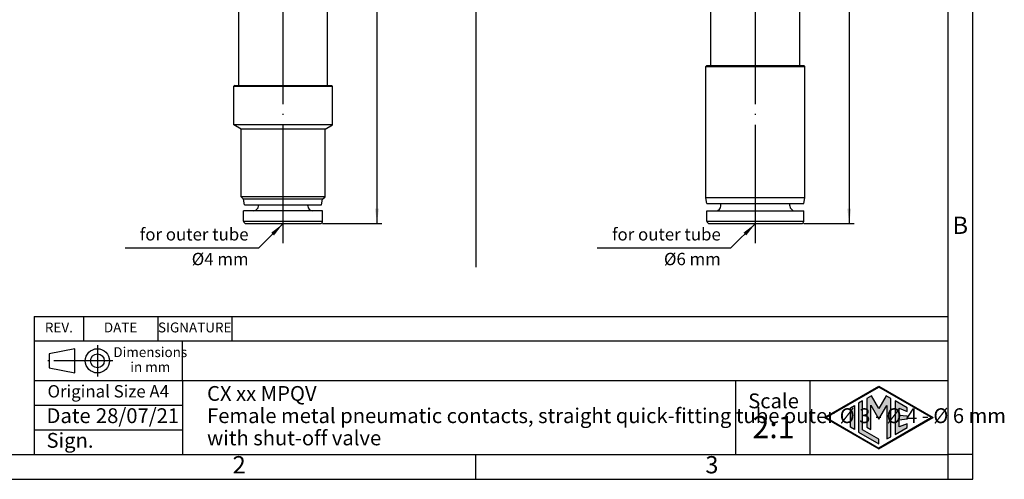
# Model space of a CAD drawing. Units: millimetres. Extents: x -149 to 3, y 0 to 105.
# Drawn here: x -96 to 3, y 0 to 47 of the extents above; entities that cross this region are included whole.
import ezdxf

# ---------------------------------------------------------------- set-up
doc = ezdxf.new("R2010")
doc.units = ezdxf.units.MM
doc.linetypes.add('DOT_CENTER', pattern=[14, 12, -1, 0, -1])
doc.layers.add('1', color=7, linetype='Continuous')
doc.styles.add('CONVERTER_11', font='ARIAL.TTF', dxfattribs={"width": 1.2})
doc.styles.add('CONVERTER_12', font='ARIAL.TTF', dxfattribs={"width": 1.02})
doc.styles.add('CONVERTER_13', font='ARIAL.TTF', dxfattribs={"width": 1.38})
doc.styles.add('CONVERTER_14', font='simplex.shx', dxfattribs={"width": 0.95})
doc.dimstyles.new('ME10_DIM_13', dxfattribs={"dimtxt": 1.5, "dimasz": 1.5, "dimexe": 0.5, "dimexo": 0.25, "dimgap": 1, "dimtad": 1, "dimdsep": 46, "dimtxsty": 'CONVERTER_14', "dimsah": 1, "dimcen": 0.09, "dimclrd": 2, "dimclre": 2, "dimclrt": 4, "dimadec": 0, "dimazin": 0, "dimtfac": 1, "dimtdec": 4, "dimtix": 1, "dimtmove": 0, "dimatfit": 3, "dimfxl": 1, "dimtolj": 1, "dimtzin": 0, "dimarcsym": 0})
doc.dimstyles.new('ME10_DIM_14', dxfattribs={"dimtxt": 1.5, "dimasz": 1.5, "dimexe": 0.5, "dimexo": 0.25, "dimgap": 1, "dimtad": 1, "dimdsep": 46, "dimtxsty": 'CONVERTER_14', "dimsah": 1, "dimcen": 0.09, "dimclrd": 2, "dimclre": 2, "dimclrt": 4, "dimadec": 0, "dimazin": 0, "dimtfac": 1, "dimtdec": 4, "dimtix": 1, "dimtmove": 0, "dimatfit": 3, "dimfxl": 1, "dimtolj": 1, "dimtzin": 0, "dimarcsym": 0})
doc.dimstyles.get("Standard").update_dxf_attribs({"dimtxt": 0.18, "dimasz": 0.18, "dimexe": 0.18, "dimexo": 0.0625, "dimgap": 0.09, "dimtad": 0, "dimtih": 1, "dimtoh": 1, "dimdec": 4, "dimzin": 0, "dimdsep": 46, "dimtxsty": 'Standard', "dimcen": 0.09, "dimadec": 0, "dimazin": 0, "dimtfac": 1, "dimtdec": 4, "dimtofl": 0, "dimtmove": 0, "dimatfit": 3, "dimfxl": 1, "dimtolj": 1, "dimtzin": 0, "dimarcsym": 0})

# ---------------------------------------------------------------- blocks, each defined once
blk = doc.blocks.new('_formato_A4', base_point=(9.93, 0))
at = {"layer": '1', "linetype": 'Continuous'}
h = blk.add_hatch(color=7, dxfattribs=at)
h.paths.add_polyline_path([(-8.01, 12.5), (-19, 6.16), (-29.99, 12.5), (-19, 18.84)])
h.paths.add_polyline_path([(-29.69, 12.5), (-19, 6.33), (-8.31, 12.5), (-19, 18.67)], flags=16)
for points in [[(-20.5, 16.92), (-21.44, 16.38), (-21.45, 10.53), (-20.64, 10.06), (-20.64, 14.99), (-19, 12.15), (-17.37, 14.97), (-17.37, 8.17), (-16.56, 8.62), (-16.56, 16.38), (-17.5, 16.92), (-19, 14.32)], [(-23.96, 10.07), (-24.77, 10.54), (-24.77, 14.46), (-23.96, 14.93)], [(-22.28, 15.9), (-23.09, 15.43), (-23.09, 9.57), (-19, 7.21), (-19, 8.15), (-22.28, 10.04)], [(-13.27, 14.48), (-15.72, 15.9), (-15.72, 9.1), (-13.27, 10.52), (-13.27, 11.27), (-14.91, 10.61), (-14.91, 11.99), (-13.27, 12.15), (-13.27, 12.85), (-14.91, 13.01), (-14.91, 14.39), (-13.27, 13.73)]]:
    blk.add_hatch(color=7, dxfattribs=at).paths.add_polyline_path(points)
at = {"layer": '1', "color": 7, "linetype": 'Continuous'}
for p, q in [((0, 0), (0, 210)), ((-5, 5), (-5, 184)), ((-190, 33), (-190, 5)), ((-190, 33), (-5, 33)), ((-180, 33), (-180, 28)), ((-165, 33), (-165, 28)), ((-150, 33), (-150, 28)), ((-5, 28), (-190, 28)), ((-160, 20), (-160, 28)), ((-181.75, 26.45), (-187, 25.4)), ((-181.75, 21.55), (-181.75, 26.45)), ((-187, 25.4), (-187, 22.6)), ((-187, 22.6), (-181.75, 21.55)), ((-190, 20), (-5, 20)), ((-160, 20), (-160, 5)), ((-48, 20), (-48, 5)), ((-33, 20), (-33, 5)), ((-29.99, 12.5), (-19, 18.84)), ((-29.69, 12.5), (-19, 18.67)), ((-19, 18.84), (-8.01, 12.5)), ((-8.31, 12.5), (-19, 18.67)), ((-21.44, 16.38), (-21.45, 10.53)), ((-20.5, 16.92), (-21.44, 16.38)), ((-19, 14.32), (-20.5, 16.92)), ((-17.5, 16.92), (-19, 14.32)), ((-16.56, 16.38), (-17.5, 16.92)), ((-16.56, 8.62), (-16.56, 16.38)), ((-190, 15), (-160, 15)), ((-24.77, 14.46), (-23.96, 14.93)), ((-24.77, 10.54), (-24.77, 14.46)), ((-23.96, 14.93), (-23.96, 10.07)), ((-22.28, 15.9), (-23.09, 15.43)), ((-23.09, 15.43), (-23.09, 9.57)), ((-22.28, 10.04), (-22.28, 15.9)), ((-20.64, 10.06), (-20.64, 14.99)), ((-20.64, 14.99), (-19, 12.15)), ((-19, 12.15), (-17.37, 14.97)), ((-17.37, 14.97), (-17.37, 8.17)), ((-13.27, 14.48), (-15.72, 15.9)), ((-15.72, 15.9), (-15.72, 9.1)), ((-14.91, 13.01), (-14.91, 14.39)), ((-14.91, 14.39), (-13.27, 13.73)), ((-13.27, 13.73), (-13.27, 14.48)), ((-29.99, 12.5), (-19, 6.16)), ((-29.69, 12.5), (-19, 6.33)), ((-19, 6.16), (-8.01, 12.5)), ((-8.31, 12.5), (-19, 6.33)), ((-14.91, 13.01), (-13.27, 12.85)), ((-13.27, 12.15), (-14.91, 11.99)), ((-14.91, 10.61), (-14.91, 11.99)), ((-13.27, 12.85), (-13.27, 12.15)), ((-190, 10), (-160, 10)), ((-23.96, 10.07), (-24.77, 10.54)), ((-19, 8.15), (-22.28, 10.04)), ((-21.45, 10.53), (-20.64, 10.06)), ((-15.72, 9.1), (-13.27, 10.52)), ((-13.27, 11.27), (-14.91, 10.61)), ((-13.27, 10.52), (-13.27, 11.27)), ((-23.09, 9.57), (-19, 7.21)), ((-19, 7.21), (-19, 8.15)), ((-17.37, 8.17), (-16.56, 8.62)), ((-196.4, 5), (-100.6, 5)), ((-100.6, 0), (-100.6, 5)), ((-100.6, 5), (-5, 5)), ((-5, 0), (-5, 5)), ((0, 5), (-5, 5)), ((-297, 0), (0, 0))]:
    blk.add_line(p, q, dxfattribs=at)
at = {"layer": '1', "color": 7, "linetype": 'DOT_CENTER'}
for p, q in [((-177.2, 27.15), (-177.2, 20.85)), ((-174.05, 24), (-187.7, 24))]:
    blk.add_line(p, q, dxfattribs=at)
at = {"layer": '1', "color": 7, "linetype": 'Continuous'}
for radius in [2.45, 1.4]:
    blk.add_circle((-177.2, 24), radius, dxfattribs=at)
at = {"layer": '1', "color": 7}
for s, insert, char_height, attachment_point, line_spacing_factor, style in [('B', (-2.5, 51), 3.5, 5, 1.320528, 'CONVERTER_11'), ('REV.', (-185, 30.5), 2, 5, 0.90036, 'CONVERTER_11'), ('DATE', (-172.5, 30.5), 2, 5, 0.90036, 'CONVERTER_11'), ('SIGNATURE', (-157.5, 30.5), 2, 5, 0.90036, 'CONVERTER_11'), ('Dimensions', (-166.5, 25.5), 2, 5, 0.90036, 'CONVERTER_11'), ('in mm', (-166.5, 22.5), 2, 5, 0.60024, 'CONVERTER_11'), ('Original Size A4', (-175, 17.5), 2.5, 5, 0.60024, 'CONVERTER_13'), ('CX xx MPQV\\PFemale metal pneumatic contacts, straight quick-fitting tube outer %%c 3 - %%c 4 - %%c 6 mm\\Pwith shut-off valve', (-155, 12.5), 3, 4, 0.90036, 'CONVERTER_12'), ('Scale', (-40.32, 15.5), 3, 5, 1.320528, 'CONVERTER_11'), ('Date', (-187.5, 12.5), 3, 4, 1.320528, 'CONVERTER_11'), ('28/07/21', (-177.5, 12.5), 3, 4, 1.320528, 'CONVERTER_11'), ('2:1', (-40.32, 10), 4.5, 5, 1.320528, 'CONVERTER_11'), ('Sign.', (-187.5, 7.5), 3, 4, 1.320528, 'CONVERTER_11'), ('2', (-148.5, 2.5), 3.5, 5, 1.320528, 'CONVERTER_11'), ('3', (-52.8, 2.5), 3.5, 5, 1.320528, 'CONVERTER_11')]:
    blk.add_mtext(s, dxfattribs=dict(at, insert=insert, char_height=char_height, attachment_point=attachment_point, line_spacing_factor=line_spacing_factor, style=style))
blk = doc.blocks.new('A4_oriz_new', base_point=(-297, 0))
at = {"layer": '1'}
blk.add_blockref('_formato_A4', (9.93, 0), dxfattribs=at)
blk = doc.blocks.new('*D6')
at = {"layer": '1', "color": 2, "linetype": 'Continuous'}
for p, q in [((-17.75, 79.75), (-12, 79.75)), ((-12.5, 79.75), (-12.5, 25.9)), ((-17.1, 25.9), (-12, 25.9))]:
    blk.add_line(p, q, dxfattribs=at)
at = {"layer": '1', "color": 2}
for points in [[(-12.303, 78.25), (-12.697, 78.25), (-12.5, 79.75)], [(-12.697, 27.4), (-12.303, 27.4), (-12.5, 25.9)]]:
    blk.add_solid(points, dxfattribs=at)
at = {"layer": '1', "color": 4, "insert": (-13.65, 50.763), "char_height": 1.5, "attachment_point": 7, "rotation": 90, "line_spacing_factor": 0.60024, "style": 'CONVERTER_14'}
blk.add_mtext('53,9', dxfattribs=at)
blk = doc.blocks.new('*D7')
at = {"layer": '1', "color": 2, "linetype": 'Continuous'}
for p, q in [((-65.55, 77.75), (-59.8, 77.75)), ((-60.3, 77.75), (-60.3, 25.9)), ((-65.8, 25.9), (-59.8, 25.9))]:
    blk.add_line(p, q, dxfattribs=at)
at = {"layer": '1', "color": 2}
for points in [[(-60.103, 76.25), (-60.497, 76.25), (-60.3, 77.75)], [(-60.497, 27.4), (-60.103, 27.4), (-60.3, 25.9)]]:
    blk.add_solid(points, dxfattribs=at)
at = {"layer": '1', "color": 4, "insert": (-61.45, 49.987), "char_height": 1.5, "attachment_point": 7, "rotation": 90, "line_spacing_factor": 0.60024, "style": 'CONVERTER_14'}
blk.add_mtext('51,9', dxfattribs=at)

msp = doc.modelspace()

# ---------------------------------------------------------------- linework, layer by layer
at = {"color": 7, "linetype": 'Continuous'}
for p, q in [((-26.5, 41.9), (-26.5, 52.1)), ((-17.5, 41.9), (-17.5, 52.1)), ((-74.3, 39.9), (-74.3, 50.1)), ((-65.3, 39.9), (-65.3, 50.1)), ((-26.9, 41.9), (-27, 41.8)), ((-26.9, 41.9), (-26.826, 41.9)), ((-26.826, 41.9), (-26.5, 41.9)), ((-26.5, 41.9), (-17.5, 41.9)), ((-17.5, 41.9), (-17.1, 41.9)), ((-17.1, 41.9), (-17, 41.8)), ((-27, 28.517), (-27, 41.8)), ((-17, 28.517), (-17, 41.8)), ((-74.7, 39.9), (-74.8, 39.8)), ((-74.7, 39.9), (-74.3, 39.9)), ((-74.3, 39.9), (-65.3, 39.9)), ((-65.3, 39.9), (-64.9, 39.9)), ((-64.9, 39.9), (-64.8, 39.8)), ((-74.8, 35.9), (-74.8, 39.8)), ((-64.8, 35.9), (-64.8, 39.8)), ((-74.63, 35.9), (-74.8, 35.9)), ((-74.05, 35.467), (-74.8, 35.9)), ((-64.8, 35.9), (-74.63, 35.9)), ((-65.55, 35.467), (-64.8, 35.9)), ((-74.05, 28.617), (-74.05, 35.467)), ((-73.905, 35.467), (-74.05, 35.467)), ((-65.55, 35.467), (-73.905, 35.467)), ((-65.55, 28.617), (-65.55, 35.467)), ((-73.905, 28.617), (-74.05, 28.617)), ((-73.8, 28.367), (-74.05, 28.617)), ((-65.55, 28.617), (-73.905, 28.617)), ((-65.8, 28.367), (-73.8, 28.367)), ((-73.7, 27.8), (-73.8, 28.367)), ((-65.9, 27.8), (-65.8, 28.367)), ((-65.8, 28.367), (-65.55, 28.617)), ((-26.924, 28.517), (-27, 28.517)), ((-26.9, 27.95), (-27, 28.517)), ((-17, 28.517), (-26.924, 28.517)), ((-26.9, 27.95), (-26.826, 27.95)), ((-26.826, 27.95), (-17.1, 27.95)), ((-25.5, 27.7), (-25.5, 27.95)), ((-18.5, 27.7), (-18.5, 27.95)), ((-17.1, 27.95), (-17, 28.517)), ((-72.8, 27.2), (-73.8, 27.2)), ((-73.8, 26.15), (-73.8, 27.2)), ((-73.7, 27.8), (-65.9, 27.8)), ((-66.8, 27.2), (-72.8, 27.2)), ((-72.3, 27.7), (-72.3, 27.8)), ((-67.3, 27.7), (-67.3, 27.8)), ((-65.8, 27.2), (-66.8, 27.2)), ((-65.8, 26.15), (-65.8, 27.2)), ((-26.9, 27.2), (-26.843, 27.2)), ((-26.9, 26.15), (-26.9, 27.2)), ((-26.843, 27.2), (-26, 27.2)), ((-26, 27.2), (-18, 27.2)), ((-18, 27.2), (-17.1, 27.2)), ((-17.1, 26.15), (-17.1, 27.2)), ((-73.55, 25.9), (-73.435, 25.9)), ((-73.435, 25.9), (-66.05, 25.9)), ((-26.65, 25.9), (-26.596, 25.9)), ((-26.596, 25.9), (-17.35, 25.9))]:
    msp.add_line(p, q, dxfattribs=at)
for centre, radius, start, end in [((-72.8, 27.7), 0.5, 270, 0), ((-66.8, 27.7), 0.5, 180, 270), ((-26, 27.7), 0.5, 270, 0), ((-18, 27.7), 0.5, 180, 270), ((-73.55, 26.15), 0.25, 180, 270), ((-66.05, 26.15), 0.25, 270, 0), ((-26.65, 26.15), 0.25, 180, 270), ((-17.35, 26.15), 0.25, 270, 0)]:
    msp.add_arc(centre, radius, start, end, dxfattribs=at)
at = {"layer": '1', "color": 7, "linetype": 'Continuous'}
for p, q in [((-50.3, 87), (-50.3, 21.5)), ((-27, 41.8), (-17, 41.8)), ((-74.8, 39.8), (-64.8, 39.8))]:
    msp.add_line(p, q, dxfattribs=at)
at = {"layer": '1', "color": 2, "linetype": 'DOT_CENTER'}
for p, q in [((-22, 23.9), (-22, 81.75)), ((-69.8, 23.9), (-69.8, 79.75))]:
    msp.add_line(p, q, dxfattribs=at)
at = {"layer": '1', "color": 2, "linetype": 'Continuous'}
for p, q in [((-73.8, 26.15), (-65.8, 26.15)), ((-26.9, 26.15), (-17.1, 26.15))]:
    msp.add_line(p, q, dxfattribs=at)
at = {"layer": '1', "color": 2}
for points in [[(-70.721, 24.7), (-71, 24.979), (-69.8, 25.9)], [(-22.921, 24.7), (-23.2, 24.979), (-22, 25.9)]]:
    msp.add_solid(points, dxfattribs=at)

# ---------------------------------------------------------------- block references
at = {"xscale": 0.5, "yscale": 0.5, "zscale": 0.5}
msp.add_blockref('A4_oriz_new', (-148.5, 0), dxfattribs=at)

# ---------------------------------------------------------------- texts
at = {"layer": '1', "color": 4, "char_height": 1.25, "attachment_point": 6, "line_spacing_factor": 1.20048, "style": 'CONVERTER_14'}
for s, insert in [('for outer tube\\P%%c4 mm', (-73.3, 23.4)), ('for outer tube\\P%%c6 mm', (-25.5, 23.4))]:
    msp.add_mtext(s, dxfattribs=dict(at, insert=insert))

# ---------------------------------------------------------------- dimensions: what is measured, and where the dimension line sits
at = {"layer": '1'}
for base, p1, p2, text, dimstyle, picture, middle in [((-12.5, 79.75), (-17.35, 25.9), (-18, 79.75), '53,9', 'ME10_DIM_13', '*D6', (-14.325, 52.825)), ((-60.3, 77.75), (-66.05, 25.9), (-65.8, 77.75), '51,9', 'ME10_DIM_14', '*D7', (-62.125, 51.825))]:
    dim = msp.add_linear_dim(base=base, p1=p1, p2=p2, angle=90, text=text, dimstyle=dimstyle, dxfattribs=at)
    dim.commit()
    dim.dimension.update_dxf_attribs({"geometry": picture, "text_midpoint": middle, "text_rotation": 90})

# ---------------------------------------------------------------- leaders
at = {"layer": '1', "color": 2, "linetype": 'Continuous', "has_arrowhead": 0}
for points in [[(-69.8, 25.9), (-72.3, 23.4), (-85.8, 23.4)], [(-22, 25.9), (-24.5, 23.4), (-38, 23.4)]]:
    msp.add_leader(points, dimstyle='Standard', dxfattribs=at)

doc.saveas('drawing.dxf')
